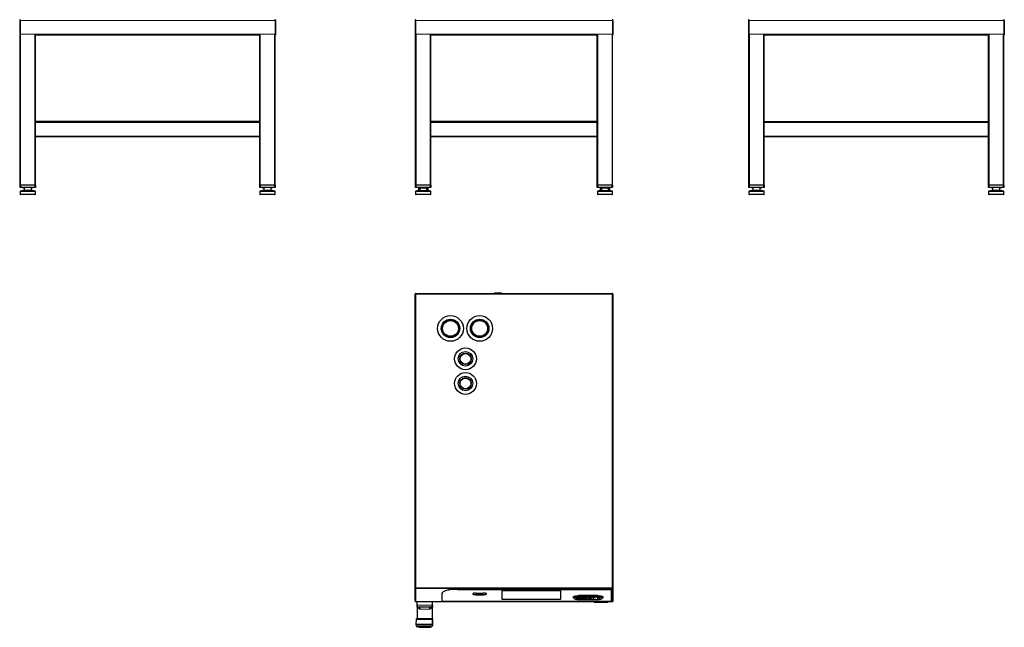
# Model space of a CAD drawing. Units: millimetres. Extents: x 4 to 462, y -47 to 324.
# Drawn here: x 15 to 271, y -47 to 111 of the extents above; entities that cross this region are included whole.
import ezdxf

# ---------------------------------------------------------------- set-up
doc = ezdxf.new("R2010")
doc.units = ezdxf.units.MM

msp = doc.modelspace()

# ---------------------------------------------------------------- linework, layer by layer
for p, q in [((14.55, 111.09), (14.65, 111.09)), ((14.55, 111.09), (14.55, 107.49)), ((14.65, 111.09), (14.65, 111.12)), ((14.65, 111.09), (14.65, 107.49)), ((14.65, 111.09), (14.65, 107.49)), ((14.68, 111.19), (14.68, 111.19)), ((81.02, 111.19), (81.02, 111.19)), ((81.05, 111.09), (81.05, 111.12)), ((81.05, 111.09), (81.05, 107.49)), ((81.15, 111.09), (81.05, 111.09)), ((81.05, 111.09), (81.05, 107.49)), ((81.15, 111.09), (81.15, 107.49)), ((117.51, 111.09), (117.51, 107.49)), ((117.51, 111.09), (117.61, 111.09)), ((117.61, 111.09), (117.61, 111.12)), ((117.61, 111.09), (117.61, 107.49)), ((117.61, 111.09), (117.61, 107.49)), ((117.64, 111.19), (117.64, 111.19)), ((168.88, 111.19), (168.88, 111.19)), ((168.91, 111.09), (168.91, 111.12)), ((168.91, 111.09), (168.91, 107.49)), ((168.91, 111.09), (168.91, 107.49)), ((169.01, 111.09), (168.91, 111.09)), ((169.01, 111.09), (169.01, 107.49)), ((204.29, 111.09), (204.39, 111.09)), ((204.29, 111.09), (204.29, 107.49)), ((204.39, 111.09), (204.39, 111.12)), ((204.39, 111.09), (204.39, 107.49)), ((204.39, 111.09), (204.39, 107.49)), ((204.43, 111.19), (204.42, 111.19)), ((270.76, 111.19), (270.76, 111.19)), ((270.79, 111.09), (270.79, 111.12)), ((270.79, 111.09), (270.79, 107.49)), ((270.89, 111.09), (270.79, 111.09)), ((270.79, 111.09), (270.79, 107.49)), ((270.89, 111.09), (270.89, 107.49)), ((14.55, 107.49), (14.65, 107.49)), ((14.65, 68.29), (14.65, 107.32)), ((77.06, 107.29), (18.64, 107.29)), ((18.65, 84.72), (18.65, 107.29)), ((77.05, 84.72), (77.05, 107.29)), ((81.15, 107.49), (81.05, 107.49)), ((81.05, 68.29), (81.05, 107.32)), ((117.51, 107.49), (117.61, 107.49)), ((117.61, 68.29), (117.61, 107.32)), ((164.92, 107.29), (121.6, 107.29)), ((121.61, 84.72), (121.61, 107.29)), ((164.91, 84.72), (164.91, 107.29)), ((169.01, 107.49), (168.91, 107.49)), ((168.91, 68.29), (168.91, 107.32)), ((204.29, 107.49), (204.39, 107.49)), ((204.39, 68.29), (204.39, 107.32)), ((208.39, 84.72), (208.39, 107.29)), ((266.8, 107.29), (208.39, 107.29)), ((266.79, 84.72), (266.79, 107.29)), ((270.89, 107.49), (270.79, 107.49)), ((270.79, 68.29), (270.79, 107.32)), ((77.05, 84.79), (18.65, 84.79)), ((18.65, 84.59), (18.65, 84.72)), ((77.05, 84.72), (77.05, 84.59)), ((164.91, 84.79), (121.61, 84.79)), ((121.61, 84.59), (121.61, 84.72)), ((164.91, 84.72), (164.91, 84.59)), ((208.39, 84.79), (266.79, 84.79)), ((208.39, 84.59), (208.39, 84.72)), ((266.79, 84.72), (266.79, 84.59)), ((18.65, 80.99), (18.65, 84.59)), ((77.05, 80.99), (77.05, 84.59)), ((121.61, 80.99), (121.61, 84.59)), ((164.91, 80.99), (164.91, 84.59)), ((208.39, 80.99), (208.39, 84.59)), ((266.79, 80.99), (266.79, 84.59)), ((18.65, 80.99), (18.65, 80.86)), ((18.65, 68.29), (18.65, 80.86)), ((77.05, 80.79), (18.65, 80.79)), ((77.05, 80.86), (77.05, 80.99)), ((77.05, 68.29), (77.05, 80.86)), ((121.61, 80.99), (121.61, 80.86)), ((121.61, 68.29), (121.61, 80.86)), ((164.91, 80.79), (121.61, 80.79)), ((164.91, 80.86), (164.91, 80.99)), ((164.91, 68.29), (164.91, 80.86)), ((208.39, 80.99), (208.39, 80.86)), ((208.39, 68.29), (208.39, 80.86)), ((266.79, 80.79), (208.39, 80.79)), ((266.79, 80.86), (266.79, 80.99)), ((266.79, 68.29), (266.79, 80.86)), ((14.8, 68.29), (14.65, 68.29)), ((14.65, 67.69), (14.65, 68.29)), ((14.85, 67.69), (14.65, 67.69)), ((15.35, 66.89), (14.75, 66.73)), ((18.5, 68.29), (14.8, 68.29)), ((18.45, 68.29), (14.85, 68.29)), ((18.45, 67.69), (14.85, 67.69)), ((15.35, 66.89), (15.7, 66.89)), ((15.4, 67.69), (15.4, 67.59)), ((15.4, 67.59), (15.7, 67.59)), ((15.7, 67.59), (15.7, 66.98)), ((15.7, 66.89), (17.6, 66.89)), ((17.6, 67.59), (17.9, 67.59)), ((17.6, 66.98), (17.6, 67.59)), ((17.6, 66.89), (17.95, 66.89)), ((17.9, 67.59), (17.9, 67.69)), ((18.55, 66.73), (17.95, 66.89)), ((18.65, 67.69), (18.45, 67.69)), ((18.65, 68.29), (18.5, 68.29)), ((18.65, 68.29), (18.65, 67.69)), ((77.2, 68.29), (77.05, 68.29)), ((77.05, 67.69), (77.05, 68.29)), ((77.25, 67.69), (77.05, 67.69)), ((77.75, 66.89), (77.15, 66.73)), ((80.9, 68.29), (77.2, 68.29)), ((80.85, 68.29), (77.25, 68.29)), ((80.85, 67.69), (77.25, 67.69)), ((77.75, 66.89), (78.1, 66.89)), ((77.8, 67.69), (77.8, 67.59)), ((77.8, 67.59), (78.1, 67.59)), ((78.1, 67.59), (78.1, 66.98)), ((78.1, 66.89), (80, 66.89)), ((80, 67.59), (80.3, 67.59)), ((80, 66.98), (80, 67.59)), ((80, 66.89), (80.35, 66.89)), ((80.3, 67.59), (80.3, 67.69)), ((80.95, 66.73), (80.35, 66.89)), ((81.05, 67.69), (80.85, 67.69)), ((81.05, 68.29), (80.9, 68.29)), ((81.05, 68.29), (81.05, 67.69)), ((117.76, 68.29), (117.61, 68.29)), ((117.61, 67.69), (117.61, 68.29)), ((117.81, 67.69), (117.61, 67.69)), ((118.31, 66.89), (117.71, 66.73)), ((121.46, 68.29), (117.76, 68.29)), ((121.41, 68.29), (117.81, 68.29)), ((121.41, 67.69), (117.81, 67.69)), ((118.31, 66.89), (118.72, 66.89)), ((118.36, 67.69), (118.36, 66.98)), ((118.72, 66.89), (120.5, 66.89)), ((118.8, 66.98), (118.8, 67.59)), ((118.8, 67.59), (120.42, 67.59)), ((120.42, 67.59), (120.42, 66.98)), ((120.5, 66.89), (120.91, 66.89)), ((120.86, 66.98), (120.86, 67.69)), ((121.51, 66.73), (120.91, 66.89)), ((121.61, 67.69), (121.41, 67.69)), ((121.61, 68.29), (121.46, 68.29)), ((121.61, 68.29), (121.61, 67.69)), ((165.06, 68.29), (164.91, 68.29)), ((164.91, 67.69), (164.91, 68.29)), ((165.11, 67.69), (164.91, 67.69)), ((165.61, 66.89), (165.01, 66.73)), ((168.76, 68.29), (165.06, 68.29)), ((168.71, 68.29), (165.11, 68.29)), ((168.71, 67.69), (165.11, 67.69)), ((165.61, 66.89), (166.02, 66.89)), ((165.66, 67.69), (165.66, 66.98)), ((166.02, 66.89), (167.8, 66.89)), ((166.1, 67.59), (167.72, 67.59)), ((166.1, 66.98), (166.1, 67.59)), ((167.72, 67.59), (167.72, 66.98)), ((167.8, 66.89), (168.21, 66.89)), ((168.16, 66.98), (168.16, 67.69)), ((168.81, 66.73), (168.21, 66.89)), ((168.91, 67.69), (168.71, 67.69)), ((168.91, 68.29), (168.76, 68.29)), ((168.91, 68.29), (168.91, 67.69)), ((204.54, 68.29), (204.39, 68.29)), ((204.39, 67.69), (204.39, 68.29)), ((204.59, 67.69), (204.39, 67.69)), ((205.09, 66.89), (204.49, 66.73)), ((208.24, 68.29), (204.54, 68.29)), ((208.19, 68.29), (204.59, 68.29)), ((208.19, 67.69), (204.59, 67.69)), ((205.09, 66.89), (205.44, 66.89)), ((205.14, 67.69), (205.14, 67.59)), ((205.14, 67.59), (205.44, 67.59)), ((205.44, 67.59), (205.44, 66.98)), ((205.44, 66.89), (207.34, 66.89)), ((207.34, 67.59), (207.64, 67.59)), ((207.34, 66.98), (207.34, 67.59)), ((207.34, 66.89), (207.69, 66.89)), ((207.64, 67.59), (207.64, 67.69)), ((208.29, 66.73), (207.69, 66.89)), ((208.39, 67.69), (208.19, 67.69)), ((208.39, 68.29), (208.24, 68.29)), ((208.39, 68.29), (208.39, 67.69)), ((266.94, 68.29), (266.79, 68.29)), ((266.79, 67.69), (266.79, 68.29)), ((266.99, 67.69), (266.79, 67.69)), ((267.49, 66.89), (266.89, 66.73)), ((270.64, 68.29), (266.94, 68.29)), ((270.59, 68.29), (266.99, 68.29)), ((270.59, 67.69), (266.99, 67.69)), ((267.49, 66.89), (267.84, 66.89)), ((267.54, 67.69), (267.54, 67.59)), ((267.54, 67.59), (267.84, 67.59)), ((267.84, 67.59), (267.84, 66.98)), ((267.84, 66.89), (269.74, 66.89)), ((269.74, 67.59), (270.04, 67.59)), ((269.74, 66.98), (269.74, 67.59)), ((269.74, 66.89), (270.09, 66.89)), ((270.04, 67.59), (270.04, 67.69)), ((270.69, 66.73), (270.09, 66.89)), ((270.79, 67.69), (270.59, 67.69)), ((270.79, 68.29), (270.64, 68.29)), ((270.79, 68.29), (270.79, 67.69)), ((14.68, 66.63), (14.68, 65.89)), ((18.53, 65.79), (14.78, 65.79)), ((18.63, 65.89), (18.63, 66.63)), ((77.08, 66.63), (77.08, 65.89)), ((80.93, 65.79), (77.18, 65.79)), ((81.03, 65.89), (81.03, 66.63)), ((117.64, 66.63), (117.64, 65.89)), ((121.49, 65.79), (117.74, 65.79)), ((121.59, 65.89), (121.59, 66.63)), ((164.94, 66.63), (164.94, 65.89)), ((168.79, 65.79), (165.04, 65.79)), ((168.89, 65.89), (168.89, 66.63)), ((204.42, 66.63), (204.42, 65.89)), ((206.39, 65.79), (204.52, 65.79)), ((208.27, 65.79), (206.39, 65.79)), ((208.37, 65.89), (208.37, 66.63)), ((266.82, 66.63), (266.82, 65.89)), ((268.79, 65.79), (266.92, 65.79)), ((270.67, 65.79), (268.79, 65.79)), ((270.77, 65.89), (270.77, 66.63)), ((117.51, -36.48), (117.51, 39.91)), ((117.69, 40.09), (168.83, 40.09)), ((138.19, 40.29), (138.19, 40.09)), ((138.19, 40.29), (139.99, 40.29)), ((139.99, 40.09), (139.99, 40.29)), ((169.01, 39.91), (169.01, -36.48)), ((117.51, -39.88), (117.51, -36.48)), ((124.51, -37.91), (124.51, -37.9)), ((124.51, -39.99), (124.51, -37.91)), ((128.51, -36.86), (168.51, -36.86)), ((128.51, -36.87), (168.51, -36.87)), ((133.31, -37.85), (135.31, -37.85)), ((133.31, -38.25), (135.31, -38.25)), ((133.31, -38.26), (135.31, -38.26)), ((140.14, -39.53), (140.14, -37.17)), ((140.14, -37.17), (155.34, -37.17)), ((155.34, -37.17), (155.34, -39.53)), ((168.51, -36.87), (168.51, -36.86)), ((168.51, -36.87), (168.51, -39.99)), ((169.01, -36.48), (169.01, -39.88)), ((117.51, -39.95), (117.51, -39.88)), ((168.85, -40.11), (117.67, -40.11)), ((117.69, -40.06), (168.83, -40.06)), ((118.01, -41.01), (118.01, -40.11)), ((122.01, -41.01), (122.01, -40.11)), ((168.51, -39.99), (124.51, -39.99)), ((155.34, -39.52), (140.14, -39.52)), ((155.34, -39.53), (140.14, -39.53)), ((158.66, -38.89), (158.66, -38.9)), ((158.74, -39.07), (158.93, -39.25)), ((158.74, -39.07), (158.75, -39.08)), ((159.55, -39.07), (159.54, -39.07)), ((159.96, -38.96), (161.66, -38.96)), ((159.96, -39.05), (161.66, -39.05)), ((164.96, -38.51), (160.16, -38.51)), ((160.16, -39.5), (164.96, -39.5)), ((160.16, -39.5), (160.16, -39.5)), ((161.66, -38.96), (161.7, -38.96)), ((162.09, -39.08), (162.07, -39.07)), ((162.54, -39.17), (162.44, -39.18)), ((162.54, -39.18), (162.44, -39.2)), ((162.44, -39.2), (162.44, -39.18)), ((162.44, -39.2), (162.54, -39.22)), ((162.54, -39.18), (162.54, -39.17)), ((162.93, -39.18), (162.54, -39.18)), ((162.54, -39.2), (162.54, -39.18)), ((163, -39.2), (162.54, -39.2)), ((162.54, -39.21), (163.12, -39.21)), ((162.54, -39.22), (162.54, -39.21)), ((162.73, -39.13), (162.63, -39.13)), ((162.63, -39.14), (162.63, -39.13)), ((162.73, -39.14), (162.63, -39.14)), ((162.63, -39.14), (162.63, -39.17)), ((162.63, -39.17), (162.73, -39.17)), ((162.72, -39.23), (162.72, -39.25)), ((162.73, -39.14), (162.73, -39.13)), ((162.87, -39.14), (162.73, -39.14)), ((162.73, -39.15), (162.73, -39.14)), ((162.87, -39.15), (162.73, -39.15)), ((162.73, -39.16), (162.86, -39.16)), ((162.73, -39.17), (162.73, -39.16)), ((162.98, -39.23), (162.82, -39.23)), ((162.82, -39.25), (162.82, -39.23)), ((162.82, -39.25), (162.99, -39.25)), ((162.98, -39.25), (162.82, -39.25)), ((162.86, -39.16), (163, -39.2)), ((163.04, -39.18), (162.87, -39.14)), ((162.87, -39.15), (162.87, -39.14)), ((163.04, -39.2), (162.87, -39.15)), ((163.04, -39.21), (162.98, -39.23)), ((163.12, -39.21), (162.98, -39.25)), ((162.98, -39.25), (162.98, -39.23)), ((162.99, -39.25), (163.15, -39.21)), ((163.24, -39.18), (163.04, -39.18)), ((163.04, -39.2), (163.04, -39.18)), ((163.24, -39.2), (163.04, -39.2)), ((163.15, -39.21), (163.24, -39.21)), ((163.24, -39.2), (163.24, -39.18)), ((163.44, -39.2), (163.44, -39.18)), ((164.13, -40.11), (164.13, -40.31)), ((167.71, -40.31), (164.13, -40.31)), ((166.19, -39.25), (166.38, -39.07)), ((166.46, -38.9), (166.46, -38.89)), ((167.71, -40.31), (167.71, -40.11)), ((169.01, -39.88), (169.01, -39.95)), ((118.02, -41.51), (118.03, -44.48)), ((118.18, -41.4), (118.2, -41.4)), ((121.51, -41.51), (118.51, -41.51)), ((121.99, -44.48), (122, -41.51)), ((117.75, -44.75), (117.71, -45.97)), ((117.71, -46.05), (117.73, -46.33)), ((118.01, -44.51), (121.76, -44.51)), ((122.01, -44.74), (122.01, -44.69)), ((122.02, -44.73), (122.01, -44.74)), ((122.02, -44.73), (122.06, -45.97)), ((122.06, -45.97), (122.06, -46.01)), ((122.06, -46.01), (122.06, -46.01)), ((122.06, -46.01), (122.06, -46.05)), ((122.06, -46.05), (122.06, -46.05)), ((121.7, -46.61), (118.03, -46.61)), ((118.58, -46.74), (121.44, -46.74)), ((121.59, -46.61), (121.7, -46.61))]:
    msp.add_line(p, q)
at = {"color": 7, "linetype": 'Continuous', "lineweight": 18}
for p, q in [((81.05, 111.09), (14.65, 111.09)), ((168.91, 111.09), (117.61, 111.09)), ((270.79, 111.09), (204.39, 111.09)), ((81.05, 107.49), (14.65, 107.49)), ((14.8, 68.29), (14.8, 107.32)), ((18.5, 68.29), (18.5, 107.32)), ((77.2, 68.29), (77.2, 107.32)), ((80.9, 68.29), (80.9, 107.32)), ((168.91, 107.49), (117.61, 107.49)), ((117.76, 68.29), (117.76, 107.32)), ((121.46, 68.29), (121.46, 107.32)), ((165.06, 68.29), (165.06, 107.32)), ((168.76, 68.29), (168.76, 107.32)), ((270.79, 107.49), (204.39, 107.49)), ((204.54, 68.29), (204.54, 107.32)), ((208.24, 68.29), (208.24, 107.32)), ((266.94, 68.29), (266.94, 107.32)), ((270.64, 68.29), (270.64, 107.32)), ((77.05, 84.59), (18.65, 84.59)), ((164.91, 84.59), (121.61, 84.59)), ((266.79, 84.59), (208.39, 84.59)), ((77.05, 80.99), (18.65, 80.99)), ((164.91, 80.99), (121.61, 80.99)), ((266.79, 80.99), (208.39, 80.99)), ((14.75, 66.73), (16.65, 66.73)), ((14.85, 68.29), (14.85, 67.69)), ((15.7, 66.98), (17.6, 66.98)), ((16.65, 66.73), (18.55, 66.73)), ((18.45, 67.69), (18.45, 68.29)), ((77.15, 66.73), (79.05, 66.73)), ((77.25, 68.29), (77.25, 67.69)), ((78.1, 66.98), (80, 66.98)), ((79.05, 66.73), (80.95, 66.73)), ((80.85, 67.69), (80.85, 68.29)), ((117.71, 66.73), (121.51, 66.73)), ((117.81, 68.29), (117.81, 67.69)), ((118.36, 66.98), (118.8, 66.98)), ((120.42, 66.98), (120.86, 66.98)), ((121.41, 67.69), (121.41, 68.29)), ((165.01, 66.73), (168.81, 66.73)), ((165.11, 68.29), (165.11, 67.69)), ((165.66, 66.98), (166.1, 66.98)), ((167.72, 66.98), (168.16, 66.98)), ((168.71, 67.69), (168.71, 68.29)), ((204.49, 66.73), (208.29, 66.73)), ((204.59, 68.29), (204.59, 67.69)), ((205.44, 66.98), (207.34, 66.98)), ((208.19, 67.69), (208.19, 68.29)), ((266.89, 66.73), (270.69, 66.73)), ((266.99, 68.29), (266.99, 67.69)), ((267.84, 66.98), (269.74, 66.98)), ((270.59, 67.69), (270.59, 68.29)), ((16.65, 66.63), (14.68, 66.63)), ((14.68, 65.89), (18.63, 65.89)), ((18.63, 66.63), (16.65, 66.63)), ((79.05, 66.63), (77.08, 66.63)), ((77.08, 65.89), (81.03, 65.89)), ((81.03, 66.63), (79.05, 66.63)), ((121.59, 66.63), (117.64, 66.63)), ((117.64, 65.89), (121.59, 65.89)), ((168.89, 66.63), (164.94, 66.63)), ((164.94, 65.89), (168.89, 65.89)), ((208.37, 66.63), (204.42, 66.63)), ((204.42, 65.89), (206.39, 65.89)), ((206.39, 65.89), (208.37, 65.89)), ((270.77, 66.63), (266.82, 66.63)), ((266.82, 65.89), (268.79, 65.89)), ((268.79, 65.89), (270.77, 65.89)), ((117.69, 39.91), (117.51, 39.91)), ((117.69, 39.91), (117.69, 40.09)), ((117.69, 39.91), (117.69, -36.48)), ((168.83, 39.91), (117.69, 39.91)), ((168.83, 39.91), (168.83, 40.09)), ((168.83, -36.48), (168.83, 39.91)), ((169.01, 39.91), (168.83, 39.91)), ((117.69, -36.48), (117.51, -36.48)), ((117.69, -36.48), (168.83, -36.48)), ((117.69, -36.66), (117.69, -36.48)), ((168.83, -36.66), (117.69, -36.66)), ((117.69, -36.66), (117.69, -40.05)), ((128.51, -36.87), (128.51, -36.86)), ((133.31, -38.26), (133.31, -38.25)), ((135.31, -38.26), (135.31, -38.25)), ((169.01, -36.48), (168.83, -36.48)), ((168.83, -36.66), (168.83, -36.48)), ((168.83, -40.05), (168.83, -36.66)), ((117.53, -39.95), (117.51, -39.95)), ((117.67, -40.06), (117.67, -40.11)), ((117.69, -40.05), (168.83, -40.05)), ((117.69, -40.06), (117.69, -40.05)), ((118.01, -41.01), (122.01, -41.01)), ((159.85, -39.12), (159.69, -39.33)), ((159.88, -39.05), (159.88, -39.04)), ((159.96, -38.95), (161.66, -38.95)), ((159.96, -38.95), (159.96, -38.96)), ((159.96, -39.05), (159.96, -39.06)), ((159.96, -39.13), (159.96, -39.06)), ((159.96, -39.06), (161.66, -39.06)), ((159.96, -39.13), (159.96, -39.37)), ((161.66, -39.13), (159.96, -39.13)), ((159.96, -39.42), (159.96, -39.37)), ((159.96, -39.37), (161.66, -39.37)), ((161.66, -39.42), (159.96, -39.42)), ((160.16, -38.51), (160.16, -38.52)), ((160.16, -38.52), (164.96, -38.52)), ((160.16, -38.52), (160.16, -38.59)), ((164.96, -38.59), (160.16, -38.59)), ((160.16, -38.59), (160.16, -38.83)), ((160.16, -38.83), (164.96, -38.83)), ((160.16, -38.87), (160.16, -38.83)), ((164.96, -38.87), (160.16, -38.87)), ((160.16, -39.5), (164.96, -39.5)), ((161.66, -38.96), (161.66, -38.95)), ((161.66, -39.06), (161.66, -39.05)), ((161.66, -39.13), (161.66, -39.06)), ((161.66, -39.13), (161.66, -39.37)), ((161.66, -39.37), (161.66, -39.42)), ((161.74, -39.04), (161.74, -39.05)), ((161.77, -39.12), (161.93, -39.33)), ((164.96, -38.52), (164.96, -38.51)), ((164.96, -38.59), (164.96, -38.52)), ((164.96, -38.59), (164.96, -38.83)), ((164.96, -38.83), (164.96, -38.87)), ((164.96, -38.88), (164.96, -38.89)), ((164.96, -38.89), (164.96, -39.48)), ((164.96, -39.48), (164.96, -39.49)), ((164.96, -39.5), (164.96, -39.5)), ((168.83, -40.06), (168.83, -40.05)), ((168.85, -40.11), (168.85, -40.06)), ((169.01, -39.95), (168.99, -39.95)), ((121.21, -42.01), (118.81, -42.01)), ((117.71, -45.97), (122.02, -45.97)), ((122.02, -46.05), (117.71, -46.05)), ((118.03, -44.48), (121.99, -44.48)), ((122.02, -45.97), (121.98, -44.75)), ((122.02, -46.06), (122.02, -46.05)), ((117.73, -46.33), (121.96, -46.33)), ((121.98, -46.41), (121.98, -46.41))]:
    msp.add_line(p, q, dxfattribs=at)
at = {"flags": 128}
for points in [[(128.51, -36.86), (128.12, -36.87), (127.73, -36.88), (127.35, -36.91), (126.98, -36.94), (126.62, -36.99), (126.29, -37.04), (125.97, -37.1), (125.68, -37.17), (125.42, -37.24), (125.18, -37.32), (124.98, -37.41), (124.81, -37.5), (124.68, -37.6), (124.59, -37.7), (124.53, -37.8), (124.51, -37.9)], [(128.51, -36.87), (128.12, -36.88), (127.73, -36.89), (127.35, -36.92), (126.98, -36.95), (126.62, -37), (126.29, -37.05), (125.97, -37.11), (125.68, -37.18), (125.42, -37.25), (125.18, -37.33), (124.98, -37.42), (124.81, -37.51), (124.68, -37.61), (124.59, -37.71), (124.53, -37.81), (124.51, -37.91)], [(133.31, -37.85), (133.13, -37.85), (132.96, -37.87), (132.81, -37.89), (132.68, -37.92), (132.59, -37.96), (132.53, -38.01), (132.51, -38.05), (132.53, -38.1), (132.59, -38.14), (132.68, -38.18), (132.81, -38.21), (132.96, -38.24), (133.13, -38.25), (133.31, -38.26)], [(132.51, -38.05), (132.53, -38.09), (132.59, -38.13), (132.68, -38.17), (132.81, -38.2), (132.96, -38.23), (133.13, -38.24), (133.31, -38.25)], [(135.31, -38.26), (135.49, -38.25), (135.66, -38.24), (135.81, -38.21), (135.94, -38.18), (136.03, -38.14), (136.09, -38.1), (136.11, -38.05), (136.09, -38.01), (136.03, -37.96), (135.94, -37.92), (135.81, -37.89), (135.66, -37.87), (135.49, -37.85), (135.31, -37.85)], [(135.31, -38.25), (135.49, -38.24), (135.66, -38.23), (135.81, -38.2), (135.94, -38.17), (136.03, -38.13), (136.09, -38.09), (136.11, -38.05)], [(158.66, -38.89), (158.68, -38.83), (158.73, -38.78), (158.82, -38.72), (158.95, -38.67), (159.1, -38.62), (159.28, -38.58), (159.48, -38.55), (159.7, -38.53), (159.93, -38.51), (160.16, -38.51)], [(158.97, -39.28), (158.96, -39.27), (158.93, -39.25)], [(159.77, -38.97), (159.81, -39), (159.88, -39.04)], [(161.74, -39.04), (161.81, -39), (161.85, -38.97)], [(162.82, -39.23), (162.81, -39.22), (162.8, -39.22), (162.78, -39.22), (162.76, -39.22), (162.74, -39.22), (162.73, -39.23), (162.72, -39.23)], [(162.82, -39.25), (162.81, -39.24), (162.8, -39.24), (162.78, -39.24), (162.76, -39.24), (162.74, -39.24), (162.73, -39.25), (162.72, -39.25), (162.73, -39.26), (162.74, -39.26), (162.76, -39.26), (162.78, -39.26), (162.8, -39.26), (162.81, -39.26), (162.82, -39.25)], [(163.24, -39.21), (163.26, -39.22), (163.29, -39.23), (163.33, -39.23), (163.37, -39.23), (163.4, -39.22), (163.43, -39.21), (163.44, -39.2), (163.43, -39.19), (163.4, -39.19), (163.37, -39.18), (163.33, -39.18), (163.29, -39.18), (163.26, -39.19), (163.24, -39.2)], [(164.96, -38.89), (164.75, -38.89), (164.55, -38.91), (164.36, -38.93), (164.19, -38.96), (164.05, -39), (163.94, -39.05), (163.88, -39.09)], [(164.96, -38.51), (165.19, -38.51), (165.42, -38.53), (165.64, -38.55), (165.84, -38.58), (166.02, -38.62), (166.17, -38.67), (166.3, -38.72), (166.39, -38.78), (166.44, -38.83), (166.46, -38.89)], [(166.19, -39.25), (166.16, -39.27), (166.08, -39.32)]]:
    msp.add_lwpolyline(points, dxfattribs=at)
at = {"color": 7, "linetype": 'Continuous', "lineweight": 18, "flags": 128}
for points in [[(158.66, -38.91), (158.66, -38.9), (158.68, -38.84), (158.73, -38.78), (158.82, -38.73), (158.95, -38.68), (159.1, -38.63), (159.28, -38.59), (159.48, -38.56), (159.7, -38.53), (159.93, -38.52), (160.16, -38.52)], [(160.16, -38.59), (159.93, -38.6), (159.71, -38.61), (159.49, -38.63), (159.3, -38.66), (159.12, -38.7), (158.97, -38.75), (158.85, -38.8), (158.76, -38.85), (158.71, -38.91), (158.69, -38.97), (158.71, -39.03), (158.74, -39.07)], [(158.93, -39.25), (158.9, -39.21), (158.88, -39.16), (158.9, -39.1), (158.96, -39.04), (159.05, -38.99), (159.18, -38.94), (159.34, -38.9), (159.52, -38.87), (159.72, -38.85), (159.94, -38.83), (160.16, -38.83)], [(160.16, -38.87), (159.95, -38.88), (159.75, -38.89), (159.56, -38.91), (159.38, -38.95), (159.23, -38.98), (159.11, -39.03), (159.02, -39.08), (158.97, -39.13), (158.95, -39.18), (158.97, -39.24), (159.02, -39.29), (159.11, -39.34), (159.23, -39.39), (159.38, -39.42), (159.56, -39.46), (159.75, -39.48), (159.95, -39.49), (160.16, -39.5)], [(159.63, -39.37), (159.54, -39.32), (159.48, -39.28), (159.44, -39.23), (159.43, -39.18), (159.44, -39.14), (159.48, -39.09), (159.54, -39.04), (159.63, -39)], [(159.54, -39.07), (159.51, -39.11), (159.5, -39.16), (159.51, -39.2), (159.55, -39.25), (159.61, -39.29), (159.69, -39.33)], [(161.93, -39.33), (162.01, -39.29), (162.07, -39.25), (162.11, -39.2), (162.12, -39.16), (162.11, -39.11), (162.09, -39.08)], [(161.99, -39), (162.08, -39.04), (162.14, -39.09), (162.18, -39.14), (162.19, -39.18), (162.18, -39.23), (162.14, -39.28), (162.08, -39.32), (161.99, -39.37)], [(164.96, -39.49), (164.76, -39.48), (164.56, -39.47), (164.38, -39.45), (164.21, -39.42), (164.07, -39.38), (163.95, -39.34), (163.87, -39.29), (163.81, -39.24), (163.8, -39.18), (163.81, -39.13), (163.87, -39.08), (163.95, -39.03), (164.07, -38.99), (164.21, -38.95), (164.38, -38.92), (164.56, -38.9), (164.76, -38.89), (164.96, -38.88)], [(163.88, -39.09), (163.86, -39.1), (163.83, -39.15), (163.83, -39.21), (163.86, -39.26), (163.94, -39.31), (164.05, -39.36), (164.19, -39.4), (164.36, -39.43), (164.55, -39.46), (164.75, -39.47), (164.96, -39.48)], [(164.96, -38.52), (165.19, -38.52), (165.42, -38.53), (165.64, -38.56), (165.84, -38.59), (166.02, -38.63), (166.17, -38.68), (166.3, -38.73), (166.39, -38.78), (166.44, -38.84), (166.46, -38.9)], [(166.38, -39.07), (166.41, -39.03), (166.43, -38.97), (166.41, -38.91), (166.36, -38.85), (166.27, -38.8), (166.15, -38.75), (166, -38.7), (165.82, -38.66), (165.63, -38.63), (165.41, -38.61), (165.19, -38.6), (164.96, -38.59)], [(164.96, -38.83), (165.18, -38.83), (165.4, -38.85), (165.6, -38.87), (165.78, -38.9), (165.94, -38.94), (166.07, -38.99), (166.16, -39.04), (166.22, -39.1), (166.24, -39.16), (166.22, -39.21), (166.19, -39.25)], [(164.96, -39.5), (165.17, -39.49), (165.37, -39.48), (165.56, -39.46), (165.74, -39.42), (165.89, -39.39), (166.01, -39.34), (166.1, -39.29), (166.15, -39.24), (166.17, -39.18), (166.15, -39.13), (166.1, -39.08), (166.01, -39.03), (165.89, -38.98), (165.74, -38.95), (165.56, -38.91), (165.37, -38.89), (165.17, -38.88), (164.96, -38.87)], [(165.14, -38.89), (165.34, -38.9), (165.53, -38.92), (165.7, -38.95), (165.85, -38.99), (165.96, -39.03), (166.05, -39.08), (166.11, -39.13), (166.13, -39.18), (166.11, -39.24), (166.05, -39.29), (165.96, -39.34), (165.85, -39.38), (165.7, -39.42), (165.53, -39.45), (165.34, -39.47), (165.14, -39.48)], [(165.76, -39.4), (165.83, -39.38), (165.94, -39.34), (166.03, -39.29), (166.08, -39.24), (166.1, -39.19), (166.08, -39.14), (166.03, -39.09), (165.94, -39.04), (165.83, -39), (165.68, -38.96), (165.52, -38.93), (165.33, -38.91), (165.14, -38.9)], [(118.51, -41.51), (118.57, -41.52), (118.63, -41.55), (118.68, -41.59), (118.73, -41.66), (118.76, -41.73), (118.79, -41.82), (118.81, -41.91), (118.81, -42.01)], [(121.51, -41.51), (121.45, -41.52), (121.39, -41.55), (121.34, -41.59), (121.29, -41.66), (121.26, -41.73), (121.23, -41.82), (121.21, -41.91), (121.21, -42.01)]]:
    msp.add_lwpolyline(points, dxfattribs=at)
for centre, radius in [((126.71, 30.99), 3.35), ((126.71, 30.99), 2.4), ((134.31, 30.99), 3.35), ((134.31, 30.99), 2.4), ((126.71, 30.99), 2.15), ((126.71, 30.99), 2.05), ((134.31, 30.99), 2.15), ((134.31, 30.99), 2.05), ((130.61, 23.09), 2.85), ((130.61, 23.09), 1.9), ((130.61, 23.09), 1.5), ((130.61, 23.09), 1.4), ((130.61, 16.69), 2.85), ((130.61, 16.69), 1.9), ((130.61, 16.69), 1.5), ((130.61, 16.69), 1.4)]:
    msp.add_circle(centre, radius)
for centre, radius, start, end in [((14.78, 66.63), 0.1, 105, 180), ((18.53, 66.63), 0.1, 0, 75), ((77.18, 66.63), 0.1, 105, 180), ((80.93, 66.63), 0.1, 0, 75), ((117.74, 66.63), 0.1, 105, 180), ((118.26, 66.98), 0.1, 300, 0), ((120.96, 66.98), 0.1, 180, 240), ((121.49, 66.63), 0.1, 0, 75), ((165.04, 66.63), 0.1, 105, 180), ((165.56, 66.98), 0.1, 300, 0), ((168.26, 66.98), 0.1, 180, 240), ((168.79, 66.63), 0.1, 0, 75), ((204.52, 66.63), 0.1, 105, 180), ((208.27, 66.63), 0.1, 0, 75), ((266.92, 66.63), 0.1, 105, 180), ((270.67, 66.63), 0.1, 0, 75), ((14.78, 65.89), 0.1, 180, 270), ((18.53, 65.89), 0.1, 270, 0), ((77.18, 65.89), 0.1, 180, 270), ((80.93, 65.89), 0.1, 270, 0), ((117.74, 65.89), 0.1, 180, 270), ((121.49, 65.89), 0.1, 270, 0), ((165.04, 65.89), 0.1, 180, 270), ((168.79, 65.89), 0.1, 270, 0), ((204.52, 65.89), 0.1, 180, 270), ((208.27, 65.89), 0.1, 270, 0), ((266.92, 65.89), 0.1, 180, 270), ((270.67, 65.89), 0.1, 270, 0), ((117.69, 39.91), 0.18, 90, 180), ((168.83, 39.91), 0.18, 0, 90), ((117.69, -39.88), 0.18, 180, 270), ((117.67, -39.95), 0.16, 180, 270), ((118.51, -41.01), 0.5, 180.25, 270), ((121.51, -41.01), 0.5, 270, 359.75), ((159.96, -38.81), 0.245, 251.6842, 271.9066), ((161.66, -38.81), 0.245, 268.0934, 288.3158), ((163.33, -39.35), 0.193, 57.4663, 118.7679), ((165.06, -36.42), 3.06, 271.5094, 283.343), ((168.83, -39.88), 0.18, 270, 360), ((168.85, -39.95), 0.16, 270, 0), ((118.71, -46), 1, 178, 183), ((118.06, -44.48), 0.03, 180.25, 270), ((121.79, -44.74), 0.23, 2, 90), ((121.96, -44.48), 0.03, 270, 359.75), ((118.03, -46.31), 0.3, 183, 270), ((118.58, -46.59), 0.15, 187.6623, 270), ((121.44, -46.59), 0.15, 270, 352.2985), ((121.7, -46.31), 0.3, 270, 339.199)]:
    msp.add_arc(centre, radius, start, end)
at = {"color": 7, "linetype": 'Continuous', "lineweight": 18}
for centre, radius, start, end in [((117.69, -36.48), 0.177, 181.0102, 270.9758), ((168.83, -36.48), 0.177, 269.0242, 358.9898), ((117.69, -39.87), 0.177, 181.0102, 270.9758), ((159.93, -39.91), 0.958, 88.0934, 108.3158), ((159.64, -38.93), 0.0705, 260.4187, 291.7973), ((159.61, -39.27), 0.097, 280.7579, 323.7255), ((159.93, -38.46), 0.958, 251.6842, 271.9066), ((159.91, -38.89), 0.232, 203.5133, 256.9646), ((159.94, -38.58), 0.785, 251.6842, 271.9066), ((160, -38.71), 0.361, 227.8098, 250.3891), ((159.76, -39.05), 0.12, 322.3592, 359.623), ((159.95, -38.82), 0.316, 251.6842, 271.9066), ((159.96, -38.81), 0.245, 251.6842, 271.9066), ((161.69, -39.91), 0.958, 71.6842, 91.9066), ((161.66, -38.81), 0.245, 268.0934, 288.3158), ((161.67, -38.82), 0.316, 268.0934, 288.3158), ((161.68, -38.58), 0.785, 268.0934, 288.3158), ((161.69, -38.46), 0.958, 268.0934, 288.3158), ((161.62, -38.7), 0.362, 289.6393, 312.0242), ((161.86, -39.05), 0.12, 180.377, 217.6408), ((161.71, -38.89), 0.232, 283.0725, 336.3249), ((162.01, -39.27), 0.097, 216.2745, 259.2421), ((161.98, -38.93), 0.0707, 247.6853, 279.5332), ((165.05, -38.98), 0.088, 78.9896, 83.0859), ((165.07, -39.56), 0.0857, 92.7455, 96.9139), ((165.18, -38.91), 0.0446, 151.2705, 164.6573), ((165.13, -39.48), 0.00558, 22.1771, 76.8293), ((168.83, -39.87), 0.177, 269.0242, 358.9898), ((117.95, -41.69), 0.382, 344.2275, 48.496), ((122.07, -41.69), 0.382, 131.504, 195.7725), ((122.03, -45.97), 0.0876, 265.398, 290.4411), ((122.03, -45.97), 0.0876, 265.398, 290.4405), ((121.68, -46.33), 0.278, 274.5712, 1.4786), ((121.89, -46.39), 0.0974, 346.3062, 44.1006)]:
    msp.add_arc(centre, radius, start, end, dxfattribs=at)
for points in [[(14.75, 111.29), (14.72, 111.29), (14.67, 111.28), (14.61, 111.24), (14.56, 111.17), (14.55, 111.12), (14.55, 111.09)], [(14.65, 111.09), (14.66, 111.12), (14.68, 111.17), (14.7, 111.24), (14.73, 111.28), (14.74, 111.29), (14.75, 111.29)], [(80.95, 111.29), (80.96, 111.29), (80.98, 111.28), (81, 111.24), (81.03, 111.17), (81.04, 111.12), (81.05, 111.09)], [(81.15, 111.09), (81.15, 111.12), (81.14, 111.17), (81.1, 111.24), (81.03, 111.28), (80.98, 111.29), (80.95, 111.29)], [(117.71, 111.29), (117.68, 111.29), (117.63, 111.28), (117.57, 111.24), (117.52, 111.17), (117.51, 111.12), (117.51, 111.09)], [(117.61, 111.09), (117.62, 111.12), (117.64, 111.17), (117.66, 111.24), (117.69, 111.28), (117.7, 111.29), (117.71, 111.29)], [(168.81, 111.29), (168.82, 111.29), (168.84, 111.28), (168.86, 111.24), (168.89, 111.17), (168.9, 111.12), (168.91, 111.09)], [(169.01, 111.09), (169.01, 111.12), (169, 111.17), (168.95, 111.24), (168.89, 111.28), (168.84, 111.29), (168.81, 111.29)], [(204.49, 111.29), (204.47, 111.29), (204.42, 111.28), (204.35, 111.24), (204.3, 111.17), (204.3, 111.12), (204.29, 111.09)], [(204.39, 111.09), (204.4, 111.12), (204.42, 111.17), (204.44, 111.24), (204.47, 111.28), (204.49, 111.29), (204.49, 111.29)], [(270.69, 111.29), (270.7, 111.29), (270.72, 111.28), (270.74, 111.24), (270.77, 111.17), (270.79, 111.12), (270.79, 111.09)], [(270.89, 111.09), (270.89, 111.12), (270.88, 111.17), (270.84, 111.24), (270.77, 111.28), (270.72, 111.29), (270.69, 111.29)]]:
    msp.add_open_spline(points, degree=3)
for points, knots in [([(14.67, 111.14), (14.66, 111.14), (14.65, 111.12), (14.65, 111.1), (14.65, 111.09)], [0, 0, 0, 0, 0.316111, 1, 1, 1, 1]), ([(81.05, 111.09), (81.05, 111.1), (81.05, 111.12), (81.04, 111.14), (81.03, 111.14)], [0, 0, 0, 0, 0.683889, 1, 1, 1, 1]), ([(117.63, 111.14), (117.62, 111.14), (117.61, 111.12), (117.61, 111.1), (117.61, 111.09)], [0, 0, 0, 0, 0.316111, 1, 1, 1, 1]), ([(168.91, 111.09), (168.91, 111.1), (168.91, 111.12), (168.9, 111.14), (168.89, 111.14)], [0, 0, 0, 0, 0.683889, 1, 1, 1, 1]), ([(204.41, 111.14), (204.41, 111.14), (204.4, 111.12), (204.39, 111.1), (204.39, 111.09)], [0, 0, 0, 0, 0.316111, 1, 1, 1, 1]), ([(270.79, 111.09), (270.79, 111.1), (270.79, 111.12), (270.78, 111.14), (270.78, 111.14)], [0, 0, 0, 0, 0.683889, 1, 1, 1, 1]), ([(14.55, 107.49), (14.55, 107.47), (14.56, 107.42), (14.6, 107.36), (14.64, 107.32), (14.67, 107.31), (14.67, 107.31)], [0, 0, 0, 0, 0.304778, 0.609609, 0.91444, 1, 1, 1, 1]), ([(14.65, 107.49), (14.66, 107.47), (14.67, 107.42), (14.7, 107.36), (14.71, 107.32), (14.72, 107.31), (14.72, 107.31)], [0, 0, 0, 0, 0.304778, 0.609609, 0.91444, 1, 1, 1, 1]), ([(14.65, 107.49), (14.65, 107.48), (14.65, 107.46), (14.66, 107.44), (14.67, 107.44)], [0, 0, 0, 0, 0.748535, 1, 1, 1, 1]), ([(81.05, 107.49), (81.04, 107.47), (81.03, 107.42), (81.01, 107.36), (80.99, 107.32), (80.98, 107.31), (80.98, 107.31)], [0, 0, 0, 0, 0.304778, 0.609609, 0.91444, 1, 1, 1, 1]), ([(81.05, 107.49), (81.05, 107.48), (81.05, 107.46), (81.04, 107.44), (81.03, 107.44)], [0, 0, 0, 0, 0.748535, 1, 1, 1, 1]), ([(81.15, 107.49), (81.15, 107.47), (81.14, 107.42), (81.1, 107.36), (81.06, 107.32), (81.04, 107.31), (81.03, 107.31)], [0, 0, 0, 0, 0.304778, 0.609609, 0.91444, 1, 1, 1, 1]), ([(117.51, 107.49), (117.51, 107.47), (117.52, 107.42), (117.56, 107.36), (117.6, 107.32), (117.63, 107.31), (117.63, 107.31)], [0, 0, 0, 0, 0.304778, 0.609609, 0.91444, 1, 1, 1, 1]), ([(117.61, 107.49), (117.62, 107.47), (117.63, 107.42), (117.66, 107.36), (117.67, 107.32), (117.68, 107.31), (117.68, 107.31)], [0, 0, 0, 0, 0.304778, 0.609609, 0.91444, 1, 1, 1, 1]), ([(117.61, 107.49), (117.61, 107.48), (117.61, 107.46), (117.62, 107.44), (117.63, 107.44)], [0, 0, 0, 0, 0.748535, 1, 1, 1, 1]), ([(168.91, 107.49), (168.9, 107.47), (168.89, 107.42), (168.86, 107.36), (168.85, 107.32), (168.84, 107.31), (168.84, 107.31)], [0, 0, 0, 0, 0.304778, 0.609609, 0.91444, 1, 1, 1, 1]), ([(168.91, 107.49), (168.91, 107.48), (168.91, 107.46), (168.9, 107.44), (168.89, 107.44)], [0, 0, 0, 0, 0.748535, 1, 1, 1, 1]), ([(169.01, 107.49), (169.01, 107.47), (169, 107.42), (168.96, 107.36), (168.92, 107.32), (168.9, 107.31), (168.89, 107.31)], [0, 0, 0, 0, 0.304778, 0.609609, 0.91444, 1, 1, 1, 1]), ([(204.29, 107.49), (204.3, 107.47), (204.3, 107.42), (204.34, 107.36), (204.38, 107.32), (204.41, 107.31), (204.42, 107.31)], [0, 0, 0, 0, 0.304778, 0.609609, 0.91444, 1, 1, 1, 1]), ([(204.39, 107.49), (204.4, 107.47), (204.42, 107.42), (204.44, 107.36), (204.46, 107.32), (204.47, 107.31), (204.47, 107.31)], [0, 0, 0, 0, 0.304778, 0.609609, 0.91444, 1, 1, 1, 1]), ([(204.39, 107.49), (204.39, 107.48), (204.4, 107.46), (204.41, 107.44), (204.41, 107.44)], [0, 0, 0, 0, 0.748535, 1, 1, 1, 1]), ([(270.79, 107.49), (270.79, 107.47), (270.77, 107.42), (270.75, 107.36), (270.73, 107.32), (270.72, 107.31), (270.72, 107.31)], [0, 0, 0, 0, 0.304778, 0.609609, 0.91444, 1, 1, 1, 1]), ([(270.89, 107.49), (270.89, 107.47), (270.89, 107.42), (270.85, 107.36), (270.81, 107.32), (270.78, 107.31), (270.77, 107.31)], [0, 0, 0, 0, 0.304778, 0.609609, 0.91444, 1, 1, 1, 1]), ([(270.79, 107.49), (270.79, 107.48), (270.79, 107.46), (270.78, 107.44), (270.78, 107.44)], [0, 0, 0, 0, 0.748535, 1, 1, 1, 1]), ([(15.7, 66.89), (15.7, 66.9), (15.7, 66.91), (15.7, 66.94), (15.7, 66.96), (15.7, 66.97), (15.7, 66.98)], [0, 0, 0, 0, 0.418349, 0.668741, 0.874226, 1, 1, 1, 1]), ([(17.6, 66.98), (17.6, 66.97), (17.6, 66.95), (17.6, 66.93), (17.6, 66.91), (17.6, 66.9), (17.6, 66.89)], [0, 0, 0, 0, 0.2114501, 0.4215594, 0.7391693, 1, 1, 1, 1]), ([(78.1, 66.89), (78.1, 66.9), (78.1, 66.91), (78.1, 66.94), (78.1, 66.96), (78.1, 66.97), (78.1, 66.98)], [0, 0, 0, 0, 0.418349, 0.668741, 0.874226, 1, 1, 1, 1]), ([(80, 66.98), (80, 66.97), (80, 66.95), (80, 66.93), (80, 66.91), (80, 66.9), (80, 66.89)], [0, 0, 0, 0, 0.2114501, 0.4215594, 0.7391693, 1, 1, 1, 1]), ([(118.8, 66.98), (118.8, 66.97), (118.79, 66.95), (118.78, 66.93), (118.75, 66.91), (118.73, 66.9), (118.72, 66.89)], [0, 0, 0, 0, 0.21145, 0.421559, 0.739169, 1, 1, 1, 1]), ([(120.5, 66.89), (120.48, 66.9), (120.46, 66.91), (120.43, 66.94), (120.42, 66.96), (120.42, 66.97), (120.42, 66.98)], [0, 0, 0, 0, 0.418349, 0.668741, 0.874226, 1, 1, 1, 1]), ([(166.1, 66.98), (166.1, 66.97), (166.09, 66.95), (166.08, 66.93), (166.05, 66.91), (166.03, 66.9), (166.02, 66.89)], [0, 0, 0, 0, 0.21145, 0.421559, 0.739169, 1, 1, 1, 1]), ([(167.8, 66.89), (167.78, 66.9), (167.76, 66.91), (167.73, 66.94), (167.72, 66.96), (167.72, 66.97), (167.72, 66.98)], [0, 0, 0, 0, 0.418349, 0.668741, 0.874226, 1, 1, 1, 1]), ([(205.44, 66.89), (205.44, 66.9), (205.44, 66.91), (205.44, 66.94), (205.44, 66.96), (205.44, 66.97), (205.44, 66.98)], [0, 0, 0, 0, 0.418349, 0.668741, 0.874226, 1, 1, 1, 1]), ([(207.34, 66.98), (207.34, 66.97), (207.34, 66.95), (207.34, 66.93), (207.34, 66.91), (207.34, 66.9), (207.34, 66.89)], [0, 0, 0, 0, 0.21145, 0.421559, 0.739169, 1, 1, 1, 1]), ([(267.84, 66.89), (267.84, 66.9), (267.84, 66.91), (267.84, 66.94), (267.84, 66.96), (267.84, 66.97), (267.84, 66.98)], [0, 0, 0, 0, 0.418349, 0.668741, 0.874226, 1, 1, 1, 1]), ([(269.74, 66.98), (269.74, 66.97), (269.74, 66.95), (269.74, 66.93), (269.74, 66.91), (269.74, 66.9), (269.74, 66.89)], [0, 0, 0, 0, 0.21145, 0.421559, 0.739169, 1, 1, 1, 1]), ([(118.02, -41.51), (118.02, -41.44), (118.02, -41.31), (118.01, -41.15), (118.01, -41.04), (118.01, -41.02), (118.01, -41.01)], [0, 0, 0, 0, 0.27995, 0.559588, 0.779995, 1, 1, 1, 1]), ([(122.01, -41.01), (122.01, -41.03), (122.01, -41.05), (122.01, -41.24), (122, -41.41), (122, -41.51)], [0, 0, 0, 0, 0.2797103, 0.5601803, 1, 1, 1, 1]), ([(158.66, -38.91), (158.66, -38.92), (158.66, -38.96), (158.69, -39.01), (158.72, -39.06), (158.75, -39.08), (158.75, -39.08)], [0, 0, 0, 0, 0.162407, 0.542939, 0.936659, 1, 1, 1, 1]), ([(158.98, -39.29), (159.01, -39.3), (159.07, -39.34), (159.2, -39.39), (159.35, -39.43), (159.52, -39.46), (159.7, -39.48), (159.9, -39.49), (160.05, -39.5), (160.14, -39.5), (160.16, -39.5)], [0, 0, 0, 0, 0.127809, 0.272348, 0.412602, 0.55002, 0.685931, 0.821037, 0.955732, 1, 1, 1, 1]), ([(159.55, -39.07), (159.55, -39.06), (159.57, -39.05), (159.62, -39.02), (159.66, -39), (159.67, -39)], [0, 0, 0, 0, 0.356671, 0.81243, 1, 1, 1, 1]), ([(159.67, -39), (159.68, -38.99), (159.7, -38.99), (159.75, -38.97), (159.83, -38.96), (159.88, -38.96), (159.9, -38.96)], [0, 0, 0, 0, 0.1744341, 0.4707997, 0.7929118, 1, 1, 1, 1]), ([(159.9, -38.96), (159.91, -38.96), (159.93, -38.96), (159.96, -38.96), (159.96, -38.96)], [0, 0, 0, 0, 0.593275, 1, 1, 1, 1]), ([(161.7, -38.96), (161.7, -38.96), (161.74, -38.96), (161.81, -38.97), (161.89, -38.98), (161.93, -38.99), (161.95, -39), (161.95, -39)], [0, 0, 0, 0, 0.034594, 0.354625, 0.670293, 0.935486, 1, 1, 1, 1]), ([(161.95, -39), (161.97, -39), (162.01, -39.02), (162.06, -39.05), (162.07, -39.07), (162.08, -39.08)], [0, 0, 0, 0, 0.24783, 0.691081, 1, 1, 1, 1]), ([(164.96, -39.5), (165, -39.5), (165.1, -39.5), (165.26, -39.49), (165.45, -39.48), (165.63, -39.45), (165.8, -39.42), (165.94, -39.38), (166.02, -39.35), (166.06, -39.33), (166.06, -39.33)], [0, 0, 0, 0, 0.079445, 0.230803, 0.382443, 0.534501, 0.687336, 0.841543, 0.998218, 1, 1, 1, 1]), ([(166.35, -39.09), (166.36, -39.09), (166.39, -39.06), (166.43, -39.02), (166.46, -38.95), (166.46, -38.91), (166.46, -38.9)], [0, 0, 0, 0, 0.109158, 0.488286, 0.820397, 1, 1, 1, 1]), ([(118.01, -44.51), (117.98, -44.51), (117.91, -44.52), (117.83, -44.58), (117.77, -44.66), (117.76, -44.72), (117.75, -44.75)], [0, 0, 0, 0, 0.240199, 0.499344, 0.758821, 1, 1, 1, 1]), ([(121.76, -44.51), (121.76, -44.51), (121.76, -44.51), (121.77, -44.51), (121.77, -44.51), (121.78, -44.51), (121.79, -44.51), (121.79, -44.51), (121.79, -44.51)], [0, 0, 0, 0, 0.097937, 0.234931, 0.469624, 0.751301, 0.883758, 1, 1, 1, 1]), ([(121.79, -44.51), (121.8, -44.51), (121.82, -44.51), (121.92, -44.51), (121.96, -44.51), (122, -44.51), (121.99, -44.51), (121.99, -44.51)], [0, 0, 0, 0, 0.2080818, 0.426241, 0.6349458, 0.8771774, 1, 1, 1, 1]), ([(122.06, -46.05), (122.05, -46.12), (122.04, -46.24), (122, -46.36), (121.98, -46.42)], [0, 0, 0, 0, 0.508548, 1, 1, 1, 1]), ([(122.04, -44.33), (122.04, -44.28), (122.03, -44.19), (122, -44.1), (121.99, -44.06)], [0, 0, 0, 0, 0.53972, 1, 1, 1, 1]), ([(122.05, -44.48), (122.05, -44.48), (122.06, -44.38), (122.04, -44.24), (122, -44.12), (121.99, -44.08)], [0, 0, 0, 0, 0.057251, 0.725657, 1, 1, 1, 1]), ([(122.01, -44.52), (122.01, -44.52), (122.01, -44.52), (122.01, -44.51), (122, -44.51), (122, -44.51), (122, -44.51)], [0, 0, 0, 0, 0.240554, 0.5, 0.759446, 1, 1, 1, 1]), ([(122.01, -44.53), (122.01, -44.52), (122.01, -44.52), (122.01, -44.56), (122.01, -44.61), (122.01, -44.7), (122.02, -44.72), (122.02, -44.73)], [0, 0, 0, 0, 0.116571, 0.358707, 0.605476, 0.807776, 1, 1, 1, 1]), ([(122.06, -46.01), (122.06, -46.01), (122.06, -46.01), (122.03, -46.01), (122.02, -46.01)], [0, 0, 0, 0, 0.472418, 1, 1, 1, 1]), ([(122.06, -45.87), (122.06, -45.83), (122.06, -45.74), (122.06, -45.56), (122.06, -45.34), (122.06, -45.05), (122.06, -44.75), (122.05, -44.55), (122.05, -44.48)], [0, 0, 0, 0, 0.168562, 0.337169, 0.505881, 0.674644, 0.900956, 1, 1, 1, 1])]:
    msp.add_open_spline(points, degree=3, knots=knots)
for points, knots in [([(164.96, -38.88), (164.98, -38.88), (164.99, -38.88), (165.03, -38.89), (165.04, -38.89), (165.06, -38.89)], [0, 0, 0, 0, 0.5, 0.5, 1, 1, 1, 1]), ([(165.05, -38.89), (165.03, -38.89), (165.02, -38.89), (164.99, -38.89), (164.98, -38.89), (164.96, -38.89)], [0, 0, 0, 0, 0.5, 0.5, 1, 1, 1, 1]), ([(164.96, -39.48), (164.98, -39.48), (164.99, -39.48), (165.02, -39.47), (165.03, -39.47), (165.05, -39.47)], [0, 0, 0, 0, 0.5, 0.5, 1, 1, 1, 1]), ([(165.05, -39.47), (165.07, -39.47), (165.09, -39.47), (165.13, -39.46), (165.15, -39.46), (165.19, -39.45), (165.2, -39.45), (165.23, -39.45), (165.25, -39.44), (165.28, -39.43), (165.3, -39.43), (165.33, -39.41), (165.35, -39.4), (165.38, -39.37), (165.4, -39.35), (165.41, -39.31), (165.42, -39.29), (165.42, -39.23), (165.41, -39.2), (165.4, -39.14), (165.38, -39.11), (165.35, -39.06), (165.33, -39.04), (165.3, -39.01), (165.28, -38.99), (165.23, -38.96), (165.21, -38.94), (165.15, -38.92), (165.13, -38.91), (165.09, -38.9), (165.07, -38.9), (165.05, -38.89)], [0, 0, 0, 0, 0.03125, 0.03125, 0.0625, 0.0625, 0.09375, 0.09375, 0.125, 0.125, 0.1875, 0.1875, 0.25, 0.25, 0.375, 0.375, 0.5, 0.5, 0.625, 0.625, 0.75, 0.75, 0.8125, 0.8125, 0.875, 0.875, 0.9375, 0.9375, 0.96875, 0.96875, 1, 1, 1, 1]), ([(165.14, -38.9), (165.12, -38.89), (165.11, -38.89), (165.09, -38.89), (165.09, -38.89), (165.08, -38.89), (165.07, -38.89), (165.07, -38.89), (165.07, -38.89), (165.06, -38.89), (165.06, -38.89), (165.06, -38.89)], [0, 0, 0, 0, 0.5, 0.5, 0.75, 0.75, 0.875, 0.875, 0.9375, 0.9375, 1, 1, 1, 1]), ([(165.06, -38.89), (165.06, -38.89), (165.06, -38.89), (165.07, -38.89), (165.07, -38.89), (165.08, -38.89), (165.09, -38.89), (165.11, -38.89), (165.12, -38.89), (165.14, -38.89)], [0, 0, 0, 0, 0.125, 0.125, 0.25, 0.25, 0.5, 0.5, 1, 1, 1, 1]), ([(165.06, -39.48), (165.06, -39.48), (165.06, -39.48), (165.07, -39.48), (165.07, -39.48), (165.07, -39.48), (165.08, -39.48), (165.09, -39.48), (165.09, -39.48), (165.11, -39.48), (165.12, -39.48), (165.14, -39.48)], [0, 0, 0, 0, 0.0625, 0.0625, 0.125, 0.125, 0.25, 0.25, 0.5, 0.5, 1, 1, 1, 1]), ([(165.14, -39.48), (165.12, -39.48), (165.11, -39.48), (165.09, -39.48), (165.08, -39.48), (165.07, -39.48), (165.07, -39.48), (165.06, -39.48), (165.06, -39.48), (165.06, -39.48)], [0, 0, 0, 0, 0.5, 0.5, 0.75, 0.75, 0.875, 0.875, 1, 1, 1, 1]), ([(165.14, -38.9), (165.16, -38.9), (165.18, -38.91), (165.22, -38.92), (165.23, -38.93), (165.28, -38.96), (165.31, -38.98), (165.35, -39), (165.36, -39.01), (165.38, -39.03), (165.39, -39.04), (165.42, -39.07), (165.43, -39.09), (165.47, -39.14), (165.49, -39.18), (165.51, -39.24), (165.51, -39.27), (165.51, -39.32), (165.51, -39.35), (165.49, -39.38), (165.48, -39.39), (165.47, -39.41), (165.46, -39.41), (165.43, -39.43), (165.42, -39.44), (165.38, -39.45), (165.36, -39.45), (165.33, -39.46), (165.31, -39.46), (165.28, -39.47), (165.27, -39.47), (165.23, -39.47), (165.22, -39.47), (165.18, -39.48), (165.16, -39.48), (165.14, -39.48)], [0, 0, 0, 0, 0.03125, 0.03125, 0.0625, 0.0625, 0.125, 0.125, 0.15625, 0.15625, 0.1875, 0.1875, 0.25, 0.25, 0.375, 0.375, 0.5, 0.5, 0.625, 0.625, 0.6875, 0.6875, 0.75, 0.75, 0.8125, 0.8125, 0.875, 0.875, 0.90625, 0.90625, 0.9375, 0.9375, 0.96875, 0.96875, 1, 1, 1, 1]), ([(118.02, -41.51), (118.02, -41.5), (118.02, -41.49), (118.03, -41.47), (118.04, -41.45), (118.06, -41.43), (118.09, -41.41), (118.13, -41.4), (118.15, -41.39), (118.16, -41.39)], [0, 0, 0, 0, 0.134244, 0.269203, 0.405449, 0.543963, 0.686934, 0.837075, 1, 1, 1, 1]), ([(118.32, -41.79), (118.29, -41.77), (118.23, -41.72), (118.15, -41.67), (118.1, -41.63), (118.06, -41.59), (118.04, -41.57), (118.02, -41.54), (118.02, -41.52), (118.02, -41.51)], [0, 0, 0, 0, 0.163786, 0.331217, 0.499689, 0.624417, 0.749483, 0.874752, 1, 1, 1, 1]), ([(118.81, -42.01), (118.78, -42.01), (118.72, -42), (118.62, -41.98), (118.48, -41.93), (118.39, -41.85), (118.32, -41.79)], [0, 0, 0, 0, 0.157054, 0.322871, 0.499173, 1, 1, 1, 1]), ([(121.7, -41.79), (121.67, -41.82), (121.61, -41.88), (121.49, -41.95), (121.36, -42), (121.25, -42.01), (121.21, -42.01)], [0, 0, 0, 0, 0.249715, 0.49748, 0.759761, 1, 1, 1, 1]), ([(122, -41.51), (122, -41.52), (122, -41.54), (121.99, -41.57), (121.96, -41.59), (121.92, -41.63), (121.87, -41.67), (121.79, -41.72), (121.73, -41.77), (121.7, -41.79)], [0, 0, 0, 0, 0.125441, 0.250686, 0.375963, 0.500964, 0.66831, 0.8356, 1, 1, 1, 1]), ([(121.82, -41.4), (121.83, -41.4), (121.86, -41.39), (121.91, -41.4), (121.94, -41.42), (121.97, -41.44), (121.99, -41.46), (122, -41.49), (122, -41.5), (122, -41.51)], [0, 0, 0, 0, 0.190292, 0.341554, 0.480377, 0.61362, 0.744007, 0.872335, 1, 1, 1, 1]), ([(120.01, -44.75), (119.87, -44.75), (119.58, -44.75), (119.16, -44.75), (118.77, -44.75), (118.43, -44.75), (118.15, -44.75), (117.93, -44.75), (117.8, -44.75), (117.74, -44.75), (117.76, -44.75), (117.76, -44.75)], [0, 0, 0, 0, 0.122584, 0.245168, 0.367753, 0.490337, 0.612921, 0.735505, 0.85809, 0.980674, 1, 1, 1, 1]), ([(121.98, -44.75), (121.93, -44.75), (121.82, -44.75), (121.62, -44.75), (121.4, -44.75), (121.15, -44.75), (120.89, -44.75), (120.6, -44.75), (120.31, -44.75), (120.11, -44.75), (120.01, -44.75)], [0, 0, 0, 0, 0.125, 0.25, 0.375, 0.5, 0.625, 0.75, 0.875, 1, 1, 1, 1]), ([(121.76, -44.51), (121.79, -44.51), (121.84, -44.52), (121.92, -44.58), (121.97, -44.66), (121.97, -44.72), (121.98, -44.75)], [0, 0, 0, 0, 0.240554, 0.5, 0.759446, 1, 1, 1, 1]), ([(121.96, -46.33), (121.98, -46.29), (122.01, -46.2), (122.02, -46.1), (122.02, -46.06)], [0, 0, 0, 0, 0.50045, 1, 1, 1, 1]), ([(122.01, -44.74), (122.01, -44.74), (122.01, -44.74), (121.99, -44.75), (121.98, -44.75)], [0, 0, 0, 0, 0.3801895, 1, 1, 1, 1]), ([(122.02, -46.01), (122.02, -46.01), (122.02, -45.99), (122.02, -45.97), (122.02, -45.97)], [0, 0, 0, 0, 0.559974, 1, 1, 1, 1]), ([(122.02, -46.05), (122.02, -46.05), (122.02, -46.03), (122.02, -46.02), (122.02, -46.01)], [0, 0, 0, 0, 0.559982, 1, 1, 1, 1])]:
    msp.add_open_spline(points, degree=3, knots=knots, dxfattribs=at)
for points in [[(165.06, -39.48), (165.03, -39.48), (164.99, -39.49), (164.96, -39.49)], [(165.06, -38.89), (165.06, -38.89), (165.05, -38.89), (165.05, -38.89)], [(165.06, -38.89), (165.05, -38.89), (165.05, -38.89), (165.05, -38.89)], [(165.06, -39.48), (165.06, -39.48), (165.05, -39.47), (165.05, -39.47)], [(165.06, -39.48), (165.05, -39.48), (165.05, -39.47), (165.05, -39.47)], [(122.06, -45.97), (122.06, -45.97), (122.05, -45.97), (122.03, -45.97), (122.02, -45.97)]]:
    msp.add_open_spline(points, degree=3, dxfattribs=at)

doc.saveas('drawing.dxf')
